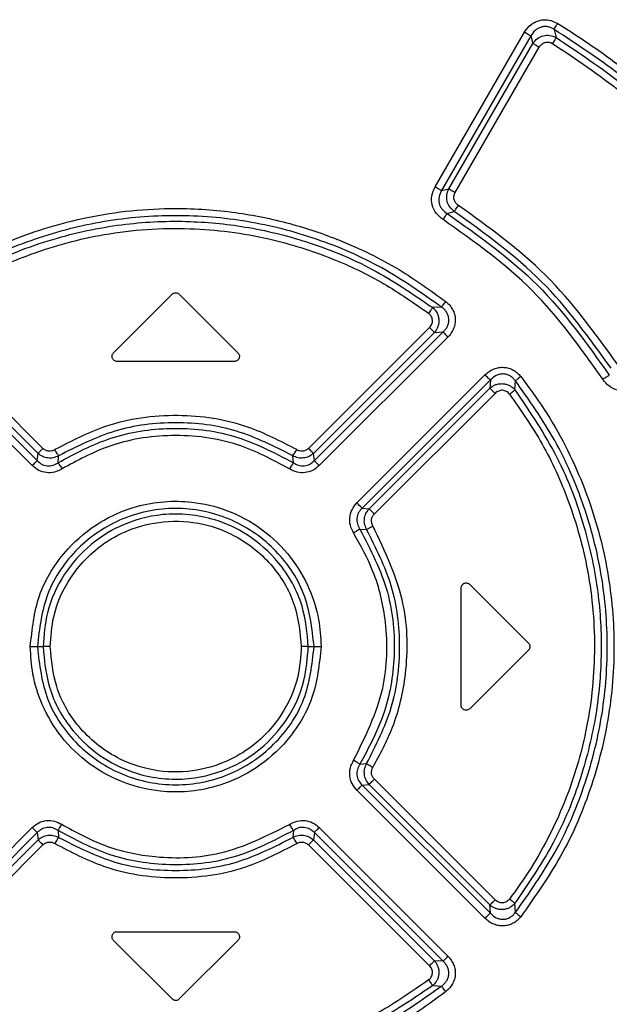
# Model space of a CAD drawing. Extents: x 0 to 16.5, y 0 to 11.7.
# Drawn here: x 3.7 to 3.8, y 9.2 to 9.4 of the extents above; entities that cross this region are included whole.
import ezdxf

# ---------------------------------------------------------------- set-up
doc = ezdxf.new("R2010")
doc.units = 0
doc.linetypes.add('SLD-SOLID', pattern=[0])
doc.layers.get('0').update_dxf_attribs({"linetype": 'CONTINUOUS'})

msp = doc.modelspace()

# ---------------------------------------------------------------- linework, layer by layer
at = {"color": 7, "linetype": 'SLD-SOLID'}
for p, q in [((3.77199, 9.3596), (3.78579, 9.38352)), ((3.79039, 9.38396), (3.79071, 9.38271)), ((3.78681, 9.38296), (3.77299, 9.35904)), ((3.77411, 9.35932), (3.78708, 9.3818)), ((3.78681, 9.38296), (3.78708, 9.3818)), ((3.77511, 9.35875), (3.7881, 9.38123)), ((3.77299, 9.35904), (3.77411, 9.35932)), ((3.77385, 9.35551), (3.77497, 9.35581)), ((3.72232, 9.33395), (3.73138, 9.34301)), ((3.73249, 9.34301), (3.74155, 9.33395)), ((3.77301, 9.34101), (3.77163, 9.34095)), ((3.71142, 9.31917), (3.69273, 9.33786)), ((3.77114, 9.33786), (3.75245, 9.31917)), ((3.70976, 9.3165), (3.68988, 9.33639)), ((3.69062, 9.33717), (3.71053, 9.31728)), ((3.71066, 9.31839), (3.69198, 9.33709)), ((3.77189, 9.33709), (3.75321, 9.31839)), ((3.75335, 9.31728), (3.77325, 9.33717)), ((3.77399, 9.33639), (3.75411, 9.3165)), ((3.77189, 9.33709), (3.77325, 9.33717)), ((3.74099, 9.33261), (3.72288, 9.33261)), ((3.75992, 9.31073), (3.77971, 9.33054)), ((3.78054, 9.32975), (3.76073, 9.30994)), ((3.78054, 9.32975), (3.78044, 9.32847)), ((3.7618, 9.30982), (3.78044, 9.32847)), ((3.78434, 9.32822), (3.78442, 9.32961)), ((3.76262, 9.30903), (3.78127, 9.32768)), ((3.71053, 9.31728), (3.71066, 9.31839)), ((3.71376, 9.31695), (3.71384, 9.31802)), ((3.75012, 9.31695), (3.75003, 9.31802)), ((3.75335, 9.31728), (3.75321, 9.31839)), ((3.76073, 9.30994), (3.7618, 9.30982)), ((3.76038, 9.30669), (3.76142, 9.30661)), ((3.77737, 9.29812), (3.78643, 9.28907)), ((3.77603, 9.27946), (3.77603, 9.29757)), ((3.71056, 9.28851), (3.71145, 9.28851)), ((3.75242, 9.28851), (3.75331, 9.28851)), ((3.78643, 9.28796), (3.77737, 9.2789)), ((3.76038, 9.27034), (3.76142, 9.27042)), ((3.78127, 9.24935), (3.76262, 9.268)), ((3.77971, 9.24649), (3.75992, 9.26629)), ((3.76073, 9.26709), (3.7618, 9.26721)), ((3.76073, 9.26709), (3.78054, 9.24728)), ((3.78044, 9.24856), (3.7618, 9.26721)), ((3.68988, 9.24063), (3.70976, 9.26053)), ((3.71053, 9.25975), (3.69062, 9.23985)), ((3.71053, 9.25975), (3.71066, 9.25863)), ((3.71376, 9.26008), (3.71384, 9.25901)), ((3.75012, 9.26008), (3.75003, 9.25901)), ((3.75335, 9.25975), (3.75321, 9.25863)), ((3.77325, 9.23985), (3.75335, 9.25975)), ((3.75411, 9.26053), (3.77399, 9.24063)), ((3.69198, 9.23994), (3.71066, 9.25863)), ((3.75321, 9.25863), (3.77189, 9.23994)), ((3.69273, 9.23916), (3.71142, 9.25785)), ((3.75245, 9.25785), (3.77114, 9.23916)), ((3.78054, 9.24728), (3.78044, 9.24856)), ((3.78442, 9.24742), (3.78434, 9.24881)), ((3.73138, 9.23402), (3.72232, 9.24307)), ((3.72288, 9.24442), (3.74099, 9.24442)), ((3.74155, 9.24307), (3.73249, 9.23402)), ((3.77325, 9.23985), (3.77189, 9.23994)), ((3.77163, 9.23608), (3.77301, 9.23602))]:
    msp.add_line(p, q, dxfattribs=at)
msp.add_arc((3.72051, 9.33723), 0.03522, 326.9387, 328.7616, dxfattribs=at)
for points, knots in [([(3.78579, 9.38352), (3.7861, 9.38395), (3.78656, 9.38459), (3.78744, 9.38512), (3.78813, 9.38538), (3.78884, 9.38548), (3.78982, 9.38543), (3.79049, 9.38511), (3.79094, 9.3849)], [0, 0, 0, 0, 0.266673, 0.390764, 0.51236, 0.631662, 0.752804, 1, 1, 1, 1]), ([(3.79039, 9.38396), (3.79041, 9.384), (3.79044, 9.38406), (3.79053, 9.38423), (3.79067, 9.38447), (3.79082, 9.38471), (3.79091, 9.38485), (3.79094, 9.3849)], [0, 0, 0, 0, 0.187019, 0.362862, 0.659979, 0.872354, 1, 1, 1, 1]), ([(3.79094, 9.3849), (3.79315, 9.38348), (3.79756, 9.38065), (3.80375, 9.37585), (3.80993, 9.37042), (3.81615, 9.36401), (3.82253, 9.35635), (3.82631, 9.35053), (3.82828, 9.34749)], [0, 0, 0, 0, 0.147399, 0.294731, 0.440216, 0.609671, 0.796567, 1, 1, 1, 1]), ([(3.78681, 9.38296), (3.78676, 9.38298), (3.78666, 9.38303), (3.78641, 9.38316), (3.78611, 9.38333), (3.78589, 9.38346), (3.78579, 9.38352)], [0, 0, 0, 0, 0.243687, 0.50006, 0.756402, 1, 1, 1, 1]), ([(3.79039, 9.38396), (3.79024, 9.38406), (3.78993, 9.38424), (3.78942, 9.38439), (3.78889, 9.38442), (3.78837, 9.38433), (3.78788, 9.38413), (3.78729, 9.38372), (3.787, 9.38326), (3.78681, 9.38296)], [0, 0, 0, 0, 0.126299, 0.250857, 0.374295, 0.497352, 0.620976, 0.745937, 1, 1, 1, 1]), ([(3.78708, 9.3818), (3.78732, 9.38208), (3.78776, 9.38262), (3.78872, 9.38304), (3.78976, 9.38312), (3.79038, 9.38285), (3.79071, 9.38271)], [0, 0, 0, 0, 0.267079, 0.50296, 0.743887, 1, 1, 1, 1]), ([(3.82743, 9.34693), (3.825, 9.35061), (3.82015, 9.35797), (3.81127, 9.3678), (3.80143, 9.37668), (3.79407, 9.38154), (3.79039, 9.38396)], [0, 0, 0, 0, 0.2498269, 0.5000177, 0.7502021, 1, 1, 1, 1]), ([(3.78708, 9.3818), (3.78713, 9.38177), (3.78722, 9.38173), (3.78747, 9.38159), (3.78778, 9.38142), (3.78799, 9.3813), (3.7881, 9.38123)], [0, 0, 0, 0, 0.243635, 0.499998, 0.756361, 1, 1, 1, 1]), ([(3.7881, 9.38123), (3.78822, 9.3814), (3.7884, 9.38166), (3.78875, 9.38187), (3.78902, 9.38197), (3.78932, 9.38202), (3.78961, 9.382), (3.7899, 9.38193), (3.79008, 9.38183), (3.79016, 9.38178)], [0, 0, 0, 0, 0.258757, 0.383748, 0.505961, 0.627246, 0.750021, 0.874207, 1, 1, 1, 1]), ([(3.79071, 9.38271), (3.79069, 9.38267), (3.79064, 9.38258), (3.79051, 9.38236), (3.79034, 9.38208), (3.79022, 9.38188), (3.79016, 9.38178)], [0, 0, 0, 0, 0.232638, 0.499757, 0.755518, 1, 1, 1, 1]), ([(3.79016, 9.38178), (3.79376, 9.37937), (3.80102, 9.37448), (3.81053, 9.36572), (3.81875, 9.35646), (3.82315, 9.34985), (3.82524, 9.3467)], [0, 0, 0, 0, 0.2593274, 0.5242218, 0.7733927, 1, 1, 1, 1]), ([(3.79071, 9.38271), (3.7942, 9.38037), (3.8012, 9.37567), (3.81057, 9.36716), (3.81907, 9.35777), (3.82375, 9.35077), (3.82609, 9.34727)], [0, 0, 0, 0, 0.249815, 0.500043, 0.750251, 1, 1, 1, 1]), ([(3.77323, 9.35456), (3.77285, 9.35486), (3.77209, 9.35546), (3.77148, 9.3568), (3.7714, 9.35827), (3.77179, 9.35915), (3.77199, 9.3596)], [0, 0, 0, 0, 0.255593, 0.500208, 0.746137, 1, 1, 1, 1]), ([(3.77299, 9.35904), (3.77294, 9.35906), (3.77285, 9.35911), (3.77261, 9.35925), (3.77231, 9.35941), (3.77209, 9.35954), (3.77199, 9.3596)], [0, 0, 0, 0, 0.243767, 0.500007, 0.756243, 1, 1, 1, 1]), ([(3.77299, 9.35904), (3.77283, 9.35873), (3.7726, 9.35827), (3.77255, 9.35758), (3.77261, 9.35707), (3.77279, 9.3566), (3.77315, 9.35601), (3.77357, 9.35571), (3.77385, 9.35551)], [0, 0, 0, 0, 0.252176, 0.376748, 0.500526, 0.624217, 0.748555, 1, 1, 1, 1]), ([(3.77497, 9.35581), (3.77471, 9.35603), (3.77421, 9.35646), (3.77383, 9.35738), (3.77375, 9.35838), (3.77399, 9.35899), (3.77411, 9.35932)], [0, 0, 0, 0, 0.259467, 0.499515, 0.73867, 1, 1, 1, 1]), ([(3.77411, 9.35932), (3.77416, 9.35929), (3.77425, 9.35924), (3.7745, 9.35911), (3.77479, 9.35894), (3.77501, 9.35881), (3.77511, 9.35875)], [0, 0, 0, 0, 0.243432, 0.499578, 0.755951, 1, 1, 1, 1]), ([(3.7756, 9.35675), (3.77545, 9.35687), (3.77515, 9.35711), (3.77491, 9.35764), (3.77488, 9.35822), (3.77503, 9.35858), (3.77511, 9.35875)], [0, 0, 0, 0, 0.253062, 0.498952, 0.745041, 1, 1, 1, 1]), ([(3.69021, 9.34187), (3.69178, 9.34304), (3.69505, 9.34547), (3.70057, 9.34867), (3.70823, 9.35223), (3.71872, 9.35539), (3.73045, 9.35659), (3.74096, 9.35586), (3.74945, 9.35414), (3.75797, 9.35127), (3.76615, 9.34731), (3.77129, 9.34359), (3.77366, 9.34187)], [0, 0, 0, 0, 0.065328, 0.136175, 0.212278, 0.347214, 0.499928, 0.602973, 0.698154, 0.788291, 0.902585, 1, 1, 1, 1]), ([(3.77497, 9.35581), (3.775, 9.35585), (3.77506, 9.35593), (3.77522, 9.35616), (3.7754, 9.35644), (3.77553, 9.35665), (3.7756, 9.35675)], [0, 0, 0, 0, 0.244246, 0.500515, 0.756508, 1, 1, 1, 1]), ([(3.79918, 9.33157), (3.7958, 9.33627), (3.78905, 9.34566), (3.77966, 9.35242), (3.77497, 9.35581)], [0, 0, 0, 0, 0.499964, 1, 1, 1, 1]), ([(3.80018, 9.33218), (3.79671, 9.337), (3.78984, 9.34651), (3.78031, 9.35336), (3.7756, 9.35675)], [0, 0, 0, 0, 0.505969, 1, 1, 1, 1]), ([(3.77301, 9.34101), (3.77, 9.34314), (3.76397, 9.3474), (3.75375, 9.35179), (3.74301, 9.35455), (3.73194, 9.35546), (3.72086, 9.35455), (3.71012, 9.35179), (3.6999, 9.3474), (3.69387, 9.34314), (3.69086, 9.34101)], [0, 0, 0, 0, 0.124954, 0.249945, 0.374959, 0.500001, 0.625042, 0.750055, 0.875045, 1, 1, 1, 1]), ([(3.69225, 9.34095), (3.69569, 9.34327), (3.70235, 9.34777), (3.7133, 9.35191), (3.7239, 9.35408), (3.73389, 9.35449), (3.74349, 9.3535), (3.75299, 9.35108), (3.76267, 9.34707), (3.76858, 9.34303), (3.77163, 9.34095)], [0, 0, 0, 0, 0.146022, 0.282553, 0.40915, 0.525979, 0.633298, 0.748079, 0.870462, 1, 1, 1, 1]), ([(3.77385, 9.35551), (3.77382, 9.35547), (3.77376, 9.35538), (3.77361, 9.35515), (3.77343, 9.35487), (3.7733, 9.35466), (3.77323, 9.35456)], [0, 0, 0, 0, 0.244817, 0.501283, 0.757059, 1, 1, 1, 1]), ([(3.7979, 9.32988), (3.7945, 9.33469), (3.78767, 9.34432), (3.77805, 9.35114), (3.77323, 9.35456)], [0, 0, 0, 0, 0.4994, 1, 1, 1, 1]), ([(3.77385, 9.35551), (3.77874, 9.35205), (3.78851, 9.34513), (3.79545, 9.33536), (3.79891, 9.33048)], [0, 0, 0, 0, 0.499985, 1, 1, 1, 1]), ([(3.69288, 9.34007), (3.69538, 9.3418), (3.7006, 9.34543), (3.71002, 9.34966), (3.72132, 9.35272), (3.73381, 9.35357), (3.74572, 9.35204), (3.75575, 9.34888), (3.76404, 9.34493), (3.76873, 9.34165), (3.77099, 9.34007)], [0, 0, 0, 0, 0.108656, 0.227536, 0.36777, 0.525919, 0.672675, 0.795227, 0.901224, 1, 1, 1, 1]), ([(3.77163, 9.34095), (3.7716, 9.34091), (3.77154, 9.34082), (3.77139, 9.34061), (3.7712, 9.34035), (3.77106, 9.34016), (3.77099, 9.34007)], [0, 0, 0, 0, 0.244284, 0.499996, 0.75571, 1, 1, 1, 1]), ([(3.77163, 9.34095), (3.77188, 9.34068), (3.77225, 9.34028), (3.77251, 9.3396), (3.7726, 9.33907), (3.77258, 9.33854), (3.77246, 9.33802), (3.77224, 9.33752), (3.77201, 9.33724), (3.77189, 9.33709)], [0, 0, 0, 0, 0.252854, 0.377353, 0.499463, 0.621641, 0.745888, 0.866152, 1, 1, 1, 1]), ([(3.77301, 9.34101), (3.77304, 9.34105), (3.77309, 9.34113), (3.77325, 9.34134), (3.77344, 9.3416), (3.77359, 9.34178), (3.77366, 9.34187)], [0, 0, 0, 0, 0.243628, 0.499074, 0.755014, 1, 1, 1, 1]), ([(3.77325, 9.33717), (3.77338, 9.33731), (3.77365, 9.33758), (3.77394, 9.33806), (3.77411, 9.3386), (3.77415, 9.33915), (3.77404, 9.3397), (3.7738, 9.34021), (3.77346, 9.34066), (3.77316, 9.34089), (3.77301, 9.34101)], [0, 0, 0, 0, 0.128208, 0.253934, 0.377606, 0.499973, 0.622386, 0.746172, 0.871971, 1, 1, 1, 1]), ([(3.77366, 9.34187), (3.77387, 9.34169), (3.77428, 9.34133), (3.77473, 9.34065), (3.77502, 9.33994), (3.77515, 9.33919), (3.7751, 9.33844), (3.77489, 9.3377), (3.77453, 9.33699), (3.77417, 9.3366), (3.77399, 9.33639)], [0, 0, 0, 0, 0.133532, 0.262998, 0.384808, 0.504044, 0.622577, 0.744786, 0.870275, 1, 1, 1, 1]), ([(3.77114, 9.33786), (3.77121, 9.33794), (3.77136, 9.33811), (3.7715, 9.33839), (3.77159, 9.33869), (3.7716, 9.339), (3.77155, 9.3393), (3.77142, 9.33959), (3.77124, 9.33986), (3.77107, 9.34), (3.77099, 9.34007)], [0, 0, 0, 0, 0.129833, 0.257379, 0.378306, 0.499761, 0.618515, 0.742543, 0.868689, 1, 1, 1, 1]), ([(3.77114, 9.33786), (3.77122, 9.33778), (3.77139, 9.33762), (3.77161, 9.33739), (3.77179, 9.3372), (3.77186, 9.33712), (3.77189, 9.33709)], [0, 0, 0, 0, 0.2442225, 0.4998632, 0.7555767, 1, 1, 1, 1]), ([(3.77399, 9.33639), (3.77391, 9.33648), (3.77375, 9.33664), (3.77353, 9.33687), (3.77334, 9.33706), (3.77328, 9.33714), (3.77325, 9.33717)], [0, 0, 0, 0, 0.243961, 0.499481, 0.755278, 1, 1, 1, 1]), ([(3.72288, 9.33261), (3.7228, 9.33261), (3.72265, 9.33263), (3.72244, 9.33273), (3.72226, 9.33289), (3.72214, 9.33309), (3.72208, 9.33331), (3.7221, 9.33355), (3.72217, 9.33377), (3.72227, 9.33389), (3.72232, 9.33395)], [0, 0, 0, 0, 0.125219, 0.251254, 0.375331, 0.499861, 0.621499, 0.748539, 0.873289, 1, 1, 1, 1]), ([(3.74155, 9.33395), (3.7416, 9.33389), (3.7417, 9.33377), (3.74177, 9.33355), (3.74179, 9.33332), (3.74173, 9.33309), (3.74161, 9.33289), (3.74144, 9.33274), (3.74122, 9.33263), (3.74107, 9.33261), (3.74099, 9.33261)], [0, 0, 0, 0, 0.125215, 0.251245, 0.375317, 0.499845, 0.621485, 0.74853, 0.873285, 1, 1, 1, 1]), ([(3.77971, 9.33054), (3.77992, 9.33073), (3.78034, 9.33111), (3.78109, 9.33148), (3.78185, 9.33169), (3.78262, 9.33173), (3.78337, 9.3316), (3.78407, 9.33131), (3.78472, 9.33088), (3.78507, 9.33048), (3.78524, 9.33028)], [0, 0, 0, 0, 0.136052, 0.267907, 0.392299, 0.512852, 0.631109, 0.752351, 0.874458, 1, 1, 1, 1]), ([(3.78054, 9.32975), (3.7805, 9.32978), (3.78042, 9.32985), (3.78022, 9.33004), (3.77997, 9.33028), (3.7798, 9.33045), (3.77971, 9.33054)], [0, 0, 0, 0, 0.243793, 0.500036, 0.75626, 1, 1, 1, 1]), ([(3.78442, 9.32961), (3.7843, 9.32976), (3.78406, 9.33005), (3.7836, 9.33039), (3.78308, 9.33061), (3.78253, 9.3307), (3.78197, 9.33064), (3.78125, 9.33039), (3.78083, 9.33001), (3.78054, 9.32975)], [0, 0, 0, 0, 0.126799, 0.251518, 0.374689, 0.497275, 0.620452, 0.745283, 1, 1, 1, 1]), ([(3.78524, 9.33028), (3.78515, 9.33021), (3.78497, 9.33007), (3.78473, 9.32987), (3.78453, 9.32971), (3.78445, 9.32964), (3.78442, 9.32961)], [0, 0, 0, 0, 0.244449, 0.500003, 0.755555, 1, 1, 1, 1]), ([(3.78524, 9.33028), (3.78648, 9.3286), (3.789, 9.3252), (3.7922, 9.31961), (3.79553, 9.31229), (3.79843, 9.30286), (3.79992, 9.29129), (3.79938, 9.27935), (3.7967, 9.26767), (3.79213, 9.25654), (3.78754, 9.25001), (3.78524, 9.24674)], [0, 0, 0, 0, 0.069688, 0.14115, 0.214356, 0.337844, 0.468973, 0.601494, 0.73431, 0.867154, 1, 1, 1, 1]), ([(3.7979, 9.32988), (3.79794, 9.32991), (3.79805, 9.32997), (3.79827, 9.3301), (3.79854, 9.33026), (3.79878, 9.33041), (3.79887, 9.33046), (3.79891, 9.33048)], [0, 0, 0, 0, 0.092804, 0.250935, 0.500719, 0.777646, 1, 1, 1, 1]), ([(3.8029, 9.32856), (3.80246, 9.32837), (3.8016, 9.32798), (3.80015, 9.32809), (3.79882, 9.32871), (3.79822, 9.32948), (3.7979, 9.32988)], [0, 0, 0, 0, 0.2499333, 0.4899698, 0.7360041, 1, 1, 1, 1]), ([(3.78044, 9.32847), (3.7806, 9.32859), (3.78089, 9.32882), (3.7814, 9.32905), (3.78193, 9.32917), (3.78247, 9.32919), (3.783, 9.3291), (3.7835, 9.32891), (3.78396, 9.32862), (3.78421, 9.32835), (3.78434, 9.32822)], [0, 0, 0, 0, 0.136305, 0.255728, 0.38133, 0.503162, 0.625467, 0.748697, 0.86892, 1, 1, 1, 1]), ([(3.78044, 9.32847), (3.78048, 9.32844), (3.78056, 9.32837), (3.78077, 9.32817), (3.78101, 9.32794), (3.78119, 9.32776), (3.78127, 9.32768)], [0, 0, 0, 0, 0.243761, 0.499996, 0.756233, 1, 1, 1, 1]), ([(3.7835, 9.32756), (3.78359, 9.32763), (3.78378, 9.32777), (3.78402, 9.32796), (3.78423, 9.32812), (3.7843, 9.32819), (3.78434, 9.32822)], [0, 0, 0, 0, 0.24248, 0.497323, 0.753594, 1, 1, 1, 1]), ([(3.78434, 9.32822), (3.78665, 9.32478), (3.7911, 9.31819), (3.79517, 9.30747), (3.79733, 9.2973), (3.79787, 9.28771), (3.7971, 9.27826), (3.79482, 9.26852), (3.7908, 9.25833), (3.78655, 9.25207), (3.78434, 9.24881)], [0, 0, 0, 0, 0.145475, 0.279257, 0.400984, 0.510516, 0.616722, 0.733847, 0.861705, 1, 1, 1, 1]), ([(3.78442, 9.24742), (3.78655, 9.25043), (3.79082, 9.25646), (3.79523, 9.26669), (3.79799, 9.27744), (3.7989, 9.28852), (3.79799, 9.2996), (3.79522, 9.31035), (3.79082, 9.32057), (3.78655, 9.3266), (3.78442, 9.32961)], [0, 0, 0, 0, 0.12501, 0.250029, 0.375045, 0.500062, 0.625078, 0.750079, 0.875052, 1, 1, 1, 1]), ([(3.7835, 9.32756), (3.78343, 9.32764), (3.78329, 9.3278), (3.78303, 9.32798), (3.78274, 9.3281), (3.78243, 9.32816), (3.78212, 9.32814), (3.78182, 9.32805), (3.78152, 9.3279), (3.78136, 9.32775), (3.78127, 9.32768)], [0, 0, 0, 0, 0.127439, 0.252144, 0.373635, 0.49373, 0.614739, 0.73881, 0.867525, 1, 1, 1, 1]), ([(3.7835, 9.32756), (3.78526, 9.32503), (3.78883, 9.31989), (3.79298, 9.3107), (3.796, 9.29989), (3.79702, 9.28773), (3.79571, 9.27581), (3.79294, 9.26644), (3.78984, 9.2595), (3.78694, 9.25427), (3.78464, 9.25106), (3.7835, 9.24947)], [0, 0, 0, 0, 0.110105, 0.223909, 0.359087, 0.51043, 0.658059, 0.786144, 0.858582, 0.929982, 1, 1, 1, 1]), ([(3.75062, 9.31897), (3.74815, 9.32025), (3.74243, 9.32325), (3.73215, 9.32476), (3.72174, 9.32337), (3.71582, 9.3203), (3.71325, 9.31897)], [0, 0, 0, 0, 0.2121529, 0.4922519, 0.7794652, 1, 1, 1, 1]), ([(3.71376, 9.31695), (3.71641, 9.31837), (3.72185, 9.32128), (3.73128, 9.32266), (3.74117, 9.32162), (3.7471, 9.31853), (3.75012, 9.31695)], [0, 0, 0, 0, 0.234679, 0.479972, 0.735221, 1, 1, 1, 1]), ([(3.75003, 9.31802), (3.74719, 9.31946), (3.74151, 9.32235), (3.73194, 9.32352), (3.72236, 9.32235), (3.71668, 9.31946), (3.71384, 9.31802)], [0, 0, 0, 0, 0.249963, 0.499994, 0.750029, 1, 1, 1, 1]), ([(3.7495, 9.31601), (3.74688, 9.31741), (3.74121, 9.32043), (3.73138, 9.32162), (3.72195, 9.32013), (3.7167, 9.31728), (3.71437, 9.31601)], [0, 0, 0, 0, 0.23947, 0.517709, 0.786246, 1, 1, 1, 1]), ([(3.71066, 9.31839), (3.71069, 9.31843), (3.71076, 9.3185), (3.71095, 9.31869), (3.71117, 9.31892), (3.71134, 9.31909), (3.71142, 9.31917)], [0, 0, 0, 0, 0.2442064, 0.5000002, 0.7557939, 1, 1, 1, 1]), ([(3.71325, 9.31897), (3.7131, 9.31889), (3.7128, 9.31874), (3.71229, 9.31872), (3.71181, 9.31885), (3.71155, 9.31907), (3.71142, 9.31917)], [0, 0, 0, 0, 0.253233, 0.501654, 0.74904, 1, 1, 1, 1]), ([(3.75245, 9.31917), (3.75232, 9.31907), (3.75206, 9.31885), (3.75158, 9.31872), (3.75107, 9.31874), (3.75077, 9.31889), (3.75062, 9.31897)], [0, 0, 0, 0, 0.251244, 0.498516, 0.747011, 1, 1, 1, 1]), ([(3.75321, 9.31839), (3.75318, 9.31843), (3.75311, 9.3185), (3.75292, 9.31869), (3.7527, 9.31892), (3.75253, 9.31909), (3.75245, 9.31917)], [0, 0, 0, 0, 0.244846, 0.500873, 0.756432, 1, 1, 1, 1]), ([(3.71384, 9.31802), (3.71357, 9.3179), (3.71305, 9.31766), (3.71218, 9.31765), (3.71134, 9.31787), (3.71089, 9.31821), (3.71066, 9.31839)], [0, 0, 0, 0, 0.258845, 0.500859, 0.744251, 1, 1, 1, 1]), ([(3.71384, 9.31802), (3.71382, 9.31806), (3.71376, 9.31814), (3.71361, 9.31838), (3.71344, 9.31866), (3.71331, 9.31886), (3.71325, 9.31897)], [0, 0, 0, 0, 0.243986, 0.499992, 0.756003, 1, 1, 1, 1]), ([(3.75321, 9.31839), (3.75298, 9.31821), (3.75253, 9.31787), (3.75169, 9.31765), (3.75082, 9.31766), (3.7503, 9.3179), (3.75003, 9.31802)], [0, 0, 0, 0, 0.256086, 0.499047, 0.741424, 1, 1, 1, 1]), ([(3.71053, 9.31728), (3.71049, 9.31724), (3.71042, 9.31717), (3.71024, 9.31698), (3.71001, 9.31675), (3.70984, 9.31658), (3.70976, 9.3165)], [0, 0, 0, 0, 0.2435562, 0.4991017, 0.7551279, 1, 1, 1, 1]), ([(3.71437, 9.31601), (3.71398, 9.31581), (3.71323, 9.31542), (3.71196, 9.31536), (3.71073, 9.31569), (3.71009, 9.31622), (3.70976, 9.3165)], [0, 0, 0, 0, 0.257773, 0.502376, 0.745332, 1, 1, 1, 1]), ([(3.71053, 9.31728), (3.71075, 9.31708), (3.71119, 9.31668), (3.71207, 9.31644), (3.71298, 9.31651), (3.71349, 9.3168), (3.71376, 9.31695)], [0, 0, 0, 0, 0.251256, 0.498956, 0.747289, 1, 1, 1, 1]), ([(3.71376, 9.31695), (3.71378, 9.31691), (3.71384, 9.31682), (3.71399, 9.31659), (3.71417, 9.31632), (3.7143, 9.31611), (3.71437, 9.31601)], [0, 0, 0, 0, 0.243993, 0.5, 0.756007, 1, 1, 1, 1]), ([(3.75012, 9.31695), (3.75009, 9.31691), (3.75003, 9.31682), (3.74988, 9.31659), (3.7497, 9.31632), (3.74957, 9.31611), (3.7495, 9.31601)], [0, 0, 0, 0, 0.243995, 0.500003, 0.75601, 1, 1, 1, 1]), ([(3.75411, 9.3165), (3.75378, 9.31622), (3.75314, 9.31569), (3.75191, 9.31536), (3.75064, 9.31542), (3.74989, 9.31581), (3.7495, 9.31601)], [0, 0, 0, 0, 0.254155, 0.49745, 0.741968, 1, 1, 1, 1]), ([(3.75012, 9.31695), (3.75038, 9.3168), (3.75089, 9.31651), (3.7518, 9.31644), (3.75268, 9.31668), (3.75312, 9.31708), (3.75335, 9.31728)], [0, 0, 0, 0, 0.252736, 0.501059, 0.748767, 1, 1, 1, 1]), ([(3.75335, 9.31728), (3.75338, 9.31724), (3.75345, 9.31717), (3.75363, 9.31698), (3.75386, 9.31675), (3.75403, 9.31658), (3.75411, 9.3165)], [0, 0, 0, 0, 0.244223, 0.500012, 0.755797, 1, 1, 1, 1]), ([(3.70947, 9.28851), (3.70975, 9.29118), (3.71033, 9.2967), (3.71455, 9.30337), (3.72001, 9.30792), (3.72655, 9.31077), (3.73346, 9.31132), (3.7401, 9.30973), (3.74542, 9.30686), (3.74979, 9.30258), (3.75264, 9.29773), (3.75415, 9.29296), (3.75432, 9.28993), (3.7544, 9.28851)], [0, 0, 0, 0, 0.113406, 0.234117, 0.324937, 0.413624, 0.534547, 0.612968, 0.702103, 0.789145, 0.870577, 0.939794, 1, 1, 1, 1]), ([(3.75942, 9.30609), (3.75922, 9.30647), (3.75883, 9.30723), (3.75877, 9.3085), (3.7591, 9.30974), (3.75964, 9.3104), (3.75992, 9.31073)], [0, 0, 0, 0, 0.2554927, 0.4999826, 0.7440524, 1, 1, 1, 1]), ([(3.76073, 9.30994), (3.76053, 9.30971), (3.76013, 9.30927), (3.75988, 9.30839), (3.75994, 9.30747), (3.76023, 9.30695), (3.76038, 9.30669)], [0, 0, 0, 0, 0.25173, 0.499864, 0.748072, 1, 1, 1, 1]), ([(3.76073, 9.30994), (3.76069, 9.30997), (3.76062, 9.31004), (3.76042, 9.31024), (3.76018, 9.31047), (3.76001, 9.31065), (3.75992, 9.31073)], [0, 0, 0, 0, 0.243818, 0.499899, 0.756034, 1, 1, 1, 1]), ([(3.75331, 9.28851), (3.75299, 9.29131), (3.75235, 9.29691), (3.7474, 9.30402), (3.74033, 9.30877), (3.73193, 9.31044), (3.72353, 9.30877), (3.71646, 9.30402), (3.71152, 9.2969), (3.71088, 9.29131), (3.71056, 9.28851)], [0, 0, 0, 0, 0.125002, 0.250068, 0.375159, 0.500165, 0.6251, 0.750039, 0.875022, 1, 1, 1, 1]), ([(3.75242, 9.28851), (3.75223, 9.29063), (3.7518, 9.29533), (3.74832, 9.30147), (3.74338, 9.30587), (3.73726, 9.30871), (3.73024, 9.30943), (3.72362, 9.30758), (3.71843, 9.30428), (3.71445, 9.29979), (3.71188, 9.29422), (3.71158, 9.29027), (3.71145, 9.28851)], [0, 0, 0, 0, 0.098761, 0.219, 0.319134, 0.40465, 0.531087, 0.640307, 0.719868, 0.815861, 0.917904, 1, 1, 1, 1]), ([(3.76142, 9.30661), (3.7613, 9.30688), (3.76107, 9.30741), (3.76105, 9.30828), (3.76127, 9.30912), (3.76162, 9.30958), (3.7618, 9.30982)], [0, 0, 0, 0, 0.2572354, 0.5001534, 0.742797, 1, 1, 1, 1]), ([(3.7618, 9.30982), (3.76184, 9.30978), (3.76192, 9.30971), (3.76212, 9.30952), (3.76236, 9.30928), (3.76253, 9.30911), (3.76262, 9.30903)], [0, 0, 0, 0, 0.2435274, 0.4995131, 0.7557604, 1, 1, 1, 1]), ([(3.76241, 9.30717), (3.76233, 9.30733), (3.76218, 9.30763), (3.76216, 9.30815), (3.76229, 9.30864), (3.76251, 9.3089), (3.76262, 9.30903)], [0, 0, 0, 0, 0.25832, 0.505736, 0.751237, 1, 1, 1, 1]), ([(3.71254, 9.28851), (3.71265, 9.29006), (3.71291, 9.29379), (3.71546, 9.29947), (3.71971, 9.30396), (3.72479, 9.30679), (3.73017, 9.30813), (3.7359, 9.30779), (3.74189, 9.30557), (3.74713, 9.30129), (3.75071, 9.29505), (3.75113, 9.2906), (3.75133, 9.28851)], [0, 0, 0, 0, 0.076164, 0.184088, 0.300058, 0.376104, 0.468856, 0.570489, 0.654984, 0.780989, 0.89718, 1, 1, 1, 1]), ([(3.76142, 9.30661), (3.76148, 9.30664), (3.76157, 9.30669), (3.76183, 9.30685), (3.76211, 9.30702), (3.76233, 9.30713), (3.76241, 9.30717)], [0, 0, 0, 0, 0.280491, 0.500632, 0.819218, 1, 1, 1, 1]), ([(3.7624, 9.26983), (3.76349, 9.27187), (3.76594, 9.27641), (3.76788, 9.28496), (3.76775, 9.29595), (3.76431, 9.30318), (3.76241, 9.30717)], [0, 0, 0, 0, 0.176438, 0.39364, 0.665187, 1, 1, 1, 1]), ([(3.76038, 9.30669), (3.76034, 9.30666), (3.76025, 9.30661), (3.76001, 9.30646), (3.75972, 9.30628), (3.75952, 9.30615), (3.75942, 9.30609)], [0, 0, 0, 0, 0.244131, 0.500357, 0.756392, 1, 1, 1, 1]), ([(3.75942, 9.27094), (3.76123, 9.27458), (3.76456, 9.28128), (3.76478, 9.29163), (3.76291, 9.29982), (3.7605, 9.30414), (3.75942, 9.30609)], [0, 0, 0, 0, 0.32555, 0.60061, 0.819874, 1, 1, 1, 1]), ([(3.76038, 9.30669), (3.76203, 9.30351), (3.76521, 9.29735), (3.76607, 9.28726), (3.76454, 9.27804), (3.76173, 9.27283), (3.76038, 9.27034)], [0, 0, 0, 0, 0.278453, 0.53828, 0.779063, 1, 1, 1, 1]), ([(3.76142, 9.27042), (3.76287, 9.27326), (3.76575, 9.27893), (3.76691, 9.28851), (3.76576, 9.29808), (3.76287, 9.30376), (3.76142, 9.30661)], [0, 0, 0, 0, 0.24985, 0.499765, 0.7498, 1, 1, 1, 1]), ([(3.77603, 9.29757), (3.77604, 9.29765), (3.77605, 9.2978), (3.77616, 9.29801), (3.77631, 9.29819), (3.77651, 9.29831), (3.77674, 9.29836), (3.77697, 9.29835), (3.7772, 9.29828), (3.77731, 9.29818), (3.77737, 9.29812)], [0, 0, 0, 0, 0.125805, 0.251006, 0.375765, 0.499691, 0.622686, 0.748546, 0.873905, 1, 1, 1, 1]), ([(3.78643, 9.28907), (3.78649, 9.28899), (3.78662, 9.28883), (3.78667, 9.28851), (3.78663, 9.2882), (3.78649, 9.28804), (3.78643, 9.28796)], [0, 0, 0, 0, 0.2481221, 0.499839, 0.7503295, 1, 1, 1, 1]), ([(3.7544, 9.28851), (3.75412, 9.28583), (3.75354, 9.28031), (3.74931, 9.27364), (3.74387, 9.26912), (3.73737, 9.26627), (3.7305, 9.26571), (3.72388, 9.26725), (3.71855, 9.27009), (3.71414, 9.27436), (3.71126, 9.27923), (3.70972, 9.28403), (3.70955, 9.28709), (3.70947, 9.28851)], [0, 0, 0, 0, 0.11394, 0.234314, 0.324748, 0.412976, 0.533259, 0.611221, 0.700168, 0.787415, 0.869651, 0.939463, 1, 1, 1, 1]), ([(3.70947, 9.28851), (3.70959, 9.28851), (3.70982, 9.28851), (3.71015, 9.28851), (3.71041, 9.28851), (3.71051, 9.28851), (3.71056, 9.28851)], [0, 0, 0, 0, 0.244869, 0.500807, 0.756315, 1, 1, 1, 1]), ([(3.71056, 9.28851), (3.71088, 9.28572), (3.71152, 9.28012), (3.71647, 9.273), (3.72354, 9.26825), (3.73195, 9.26659), (3.74034, 9.26826), (3.74741, 9.27301), (3.75235, 9.28012), (3.75299, 9.28572), (3.75331, 9.28851)], [0, 0, 0, 0, 0.1250027, 0.2500719, 0.3751619, 0.5001674, 0.6251007, 0.7500396, 0.8750216, 1, 1, 1, 1]), ([(3.71254, 9.28851), (3.71242, 9.28851), (3.71218, 9.28851), (3.71186, 9.28851), (3.7116, 9.28851), (3.7115, 9.28851), (3.71145, 9.28851)], [0, 0, 0, 0, 0.243738, 0.4993019, 0.7552392, 1, 1, 1, 1]), ([(3.71145, 9.28851), (3.71164, 9.2864), (3.71207, 9.2817), (3.71554, 9.27556), (3.72048, 9.27116), (3.72659, 9.26832), (3.73364, 9.26759), (3.74028, 9.26946), (3.74546, 9.27276), (3.74942, 9.27723), (3.75199, 9.28279), (3.75229, 9.28675), (3.75242, 9.28851)], [0, 0, 0, 0, 0.098678, 0.219045, 0.3189, 0.404252, 0.530715, 0.641407, 0.720494, 0.815208, 0.917557, 1, 1, 1, 1]), ([(3.75133, 9.28851), (3.75122, 9.28696), (3.75096, 9.28322), (3.74839, 9.27754), (3.74413, 9.27305), (3.73905, 9.27023), (3.73367, 9.2689), (3.72795, 9.26924), (3.72197, 9.27146), (3.71675, 9.27573), (3.71316, 9.28197), (3.71274, 9.28642), (3.71254, 9.28851)], [0, 0, 0, 0, 0.076513, 0.184739, 0.300489, 0.376488, 0.469231, 0.570816, 0.655185, 0.780944, 0.896908, 1, 1, 1, 1]), ([(3.75242, 9.28851), (3.75237, 9.28851), (3.75227, 9.28851), (3.75201, 9.28851), (3.75169, 9.28851), (3.75145, 9.28851), (3.75133, 9.28851)], [0, 0, 0, 0, 0.244761, 0.500698, 0.756262, 1, 1, 1, 1]), ([(3.75331, 9.28851), (3.75336, 9.28851), (3.75346, 9.28851), (3.75372, 9.28851), (3.75405, 9.28851), (3.75428, 9.28851), (3.7544, 9.28851)], [0, 0, 0, 0, 0.243686, 0.499194, 0.755133, 1, 1, 1, 1]), ([(3.77737, 9.2789), (3.77731, 9.27885), (3.7772, 9.27875), (3.77697, 9.27868), (3.77674, 9.27866), (3.77651, 9.27872), (3.77631, 9.27884), (3.77616, 9.27901), (3.77605, 9.27922), (3.77604, 9.27938), (3.77603, 9.27946)], [0, 0, 0, 0, 0.125873, 0.251354, 0.376809, 0.500132, 0.62241, 0.748781, 0.872702, 1, 1, 1, 1]), ([(3.75992, 9.26629), (3.75965, 9.26663), (3.7591, 9.26728), (3.75877, 9.26852), (3.75883, 9.2698), (3.75922, 9.27055), (3.75942, 9.27094)], [0, 0, 0, 0, 0.2555397, 0.4999446, 0.7443281, 1, 1, 1, 1]), ([(3.76038, 9.27034), (3.76034, 9.27036), (3.76025, 9.27042), (3.76001, 9.27056), (3.75972, 9.27074), (3.75952, 9.27088), (3.75942, 9.27094)], [0, 0, 0, 0, 0.2439, 0.500049, 0.756172, 1, 1, 1, 1]), ([(3.7618, 9.26721), (3.76162, 9.26745), (3.76127, 9.2679), (3.76105, 9.26875), (3.76107, 9.26962), (3.7613, 9.27015), (3.76142, 9.27042)], [0, 0, 0, 0, 0.2574716, 0.4997603, 0.7426634, 1, 1, 1, 1]), ([(3.76142, 9.27042), (3.76147, 9.27039), (3.76156, 9.27034), (3.7618, 9.2702), (3.76209, 9.27003), (3.7623, 9.2699), (3.7624, 9.26983)], [0, 0, 0, 0, 0.243574, 0.499629, 0.755883, 1, 1, 1, 1]), ([(3.76038, 9.27034), (3.76023, 9.27007), (3.75994, 9.26955), (3.75988, 9.26864), (3.76013, 9.26776), (3.76053, 9.26731), (3.76073, 9.26709)], [0, 0, 0, 0, 0.251953, 0.500154, 0.748296, 1, 1, 1, 1]), ([(3.76262, 9.268), (3.76251, 9.26813), (3.76229, 9.26838), (3.76216, 9.26888), (3.76217, 9.26938), (3.76232, 9.26968), (3.7624, 9.26983)], [0, 0, 0, 0, 0.252591, 0.499769, 0.748582, 1, 1, 1, 1]), ([(3.7618, 9.26721), (3.76184, 9.26724), (3.76192, 9.26731), (3.76212, 9.26751), (3.76236, 9.26774), (3.76253, 9.26792), (3.76262, 9.268)], [0, 0, 0, 0, 0.243998, 0.500157, 0.756231, 1, 1, 1, 1]), ([(3.76073, 9.26709), (3.76069, 9.26705), (3.76062, 9.26698), (3.76042, 9.26679), (3.76018, 9.26655), (3.76001, 9.26638), (3.75992, 9.26629)], [0, 0, 0, 0, 0.244288, 0.500535, 0.756495, 1, 1, 1, 1]), ([(3.70976, 9.26053), (3.71009, 9.2608), (3.71073, 9.26134), (3.71196, 9.26166), (3.71322, 9.2616), (3.71395, 9.26122), (3.71432, 9.26103)], [0, 0, 0, 0, 0.257238, 0.502497, 0.750075, 1, 1, 1, 1]), ([(3.7495, 9.26101), (3.74989, 9.26121), (3.75064, 9.2616), (3.75191, 9.26166), (3.75314, 9.26134), (3.75378, 9.2608), (3.75411, 9.26053)], [0, 0, 0, 0, 0.257974, 0.502508, 0.745402, 1, 1, 1, 1]), ([(3.71053, 9.25975), (3.71049, 9.25978), (3.71042, 9.25986), (3.71024, 9.26005), (3.71001, 9.26028), (3.70984, 9.26045), (3.70976, 9.26053)], [0, 0, 0, 0, 0.244221, 0.500008, 0.755791, 1, 1, 1, 1]), ([(3.71376, 9.26008), (3.71349, 9.26023), (3.71298, 9.26052), (3.71207, 9.26059), (3.71119, 9.26034), (3.71075, 9.25995), (3.71053, 9.25975)], [0, 0, 0, 0, 0.252735, 0.501059, 0.748767, 1, 1, 1, 1]), ([(3.71376, 9.26008), (3.71378, 9.26011), (3.71384, 9.2602), (3.71399, 9.26043), (3.71418, 9.26072), (3.71428, 9.26094), (3.71432, 9.26103)], [0, 0, 0, 0, 0.226867, 0.500055, 0.77774, 1, 1, 1, 1]), ([(3.75012, 9.26008), (3.74706, 9.25848), (3.74108, 9.25537), (3.73114, 9.25437), (3.72176, 9.25579), (3.71638, 9.25867), (3.71376, 9.26008)], [0, 0, 0, 0, 0.267833, 0.524092, 0.768378, 1, 1, 1, 1]), ([(3.71432, 9.26103), (3.71648, 9.25984), (3.72101, 9.25735), (3.7294, 9.2556), (3.73951, 9.25598), (3.74602, 9.25926), (3.7495, 9.26101)], [0, 0, 0, 0, 0.198998, 0.416252, 0.687654, 1, 1, 1, 1]), ([(3.75011, 9.26008), (3.75009, 9.26012), (3.75003, 9.2602), (3.74988, 9.26043), (3.7497, 9.26071), (3.74956, 9.26091), (3.7495, 9.26101)], [0, 0, 0, 0, 0.243992, 0.499989, 0.755991, 1, 1, 1, 1]), ([(3.75335, 9.25975), (3.75312, 9.25995), (3.75268, 9.26034), (3.7518, 9.26059), (3.75089, 9.26052), (3.75038, 9.26023), (3.75012, 9.26008)], [0, 0, 0, 0, 0.2512535, 0.4989534, 0.7472879, 1, 1, 1, 1]), ([(3.75335, 9.25975), (3.75338, 9.25978), (3.75345, 9.25986), (3.75363, 9.26005), (3.75386, 9.26028), (3.75403, 9.26045), (3.75411, 9.26053)], [0, 0, 0, 0, 0.2435569, 0.4991025, 0.7551283, 1, 1, 1, 1]), ([(3.71066, 9.25863), (3.71089, 9.25881), (3.71134, 9.25916), (3.71218, 9.25938), (3.71305, 9.25936), (3.71357, 9.25913), (3.71384, 9.25901)], [0, 0, 0, 0, 0.256086, 0.499047, 0.741424, 1, 1, 1, 1]), ([(3.71066, 9.25863), (3.71069, 9.2586), (3.71076, 9.25852), (3.71095, 9.25833), (3.71117, 9.2581), (3.71134, 9.25793), (3.71142, 9.25785)], [0, 0, 0, 0, 0.244846, 0.500873, 0.756432, 1, 1, 1, 1]), ([(3.71142, 9.25785), (3.71155, 9.25796), (3.71181, 9.25817), (3.71229, 9.2583), (3.7128, 9.25829), (3.7131, 9.25814), (3.71325, 9.25806)], [0, 0, 0, 0, 0.251244, 0.498516, 0.747011, 1, 1, 1, 1]), ([(3.71384, 9.25901), (3.71382, 9.25897), (3.71376, 9.25888), (3.71361, 9.25865), (3.71344, 9.25837), (3.71331, 9.25816), (3.71325, 9.25806)], [0, 0, 0, 0, 0.24399, 0.499999, 0.756009, 1, 1, 1, 1]), ([(3.71384, 9.25901), (3.71668, 9.25756), (3.72236, 9.25467), (3.73194, 9.25351), (3.74151, 9.25467), (3.74719, 9.25756), (3.75003, 9.25901)], [0, 0, 0, 0, 0.249963, 0.499994, 0.750029, 1, 1, 1, 1]), ([(3.75003, 9.25901), (3.7503, 9.25913), (3.75082, 9.25936), (3.75169, 9.25938), (3.75253, 9.25916), (3.75298, 9.25881), (3.75321, 9.25863)], [0, 0, 0, 0, 0.258845, 0.500859, 0.744251, 1, 1, 1, 1]), ([(3.75003, 9.25901), (3.75005, 9.25897), (3.75011, 9.25888), (3.75026, 9.25865), (3.75043, 9.25837), (3.75056, 9.25816), (3.75062, 9.25806)], [0, 0, 0, 0, 0.243986, 0.499992, 0.756003, 1, 1, 1, 1]), ([(3.75062, 9.25806), (3.75077, 9.25814), (3.75107, 9.25829), (3.75158, 9.2583), (3.75206, 9.25817), (3.75232, 9.25796), (3.75245, 9.25785)], [0, 0, 0, 0, 0.253232, 0.501654, 0.74904, 1, 1, 1, 1]), ([(3.75321, 9.25863), (3.75318, 9.2586), (3.75311, 9.25852), (3.75292, 9.25833), (3.7527, 9.2581), (3.75253, 9.25793), (3.75245, 9.25785)], [0, 0, 0, 0, 0.244206, 0.5, 0.755794, 1, 1, 1, 1]), ([(3.71325, 9.25806), (3.71571, 9.25677), (3.72143, 9.25378), (3.7317, 9.25226), (3.74212, 9.25365), (3.74805, 9.25673), (3.75062, 9.25806)], [0, 0, 0, 0, 0.211896, 0.491654, 0.779137, 1, 1, 1, 1]), ([(3.78044, 9.24856), (3.78048, 9.24859), (3.78056, 9.24866), (3.78077, 9.24885), (3.78101, 9.24909), (3.78119, 9.24926), (3.78127, 9.24935)], [0, 0, 0, 0, 0.243764, 0.5, 0.756236, 1, 1, 1, 1]), ([(3.7835, 9.24947), (3.78343, 9.24939), (3.78329, 9.24922), (3.78303, 9.24904), (3.78274, 9.24892), (3.78243, 9.24887), (3.78212, 9.24889), (3.78182, 9.24897), (3.78152, 9.24913), (3.78136, 9.24927), (3.78127, 9.24935)], [0, 0, 0, 0, 0.127666, 0.252269, 0.374019, 0.493898, 0.615138, 0.738944, 0.86774, 1, 1, 1, 1]), ([(3.78434, 9.24881), (3.7843, 9.24884), (3.78423, 9.2489), (3.78402, 9.24907), (3.78378, 9.24926), (3.78359, 9.2494), (3.7835, 9.24947)], [0, 0, 0, 0, 0.246407, 0.502677, 0.757518, 1, 1, 1, 1]), ([(3.78434, 9.24881), (3.78421, 9.24867), (3.78396, 9.24841), (3.7835, 9.24812), (3.783, 9.24792), (3.78247, 9.24783), (3.78193, 9.24785), (3.7814, 9.24798), (3.78089, 9.2482), (3.7806, 9.24843), (3.78044, 9.24856)], [0, 0, 0, 0, 0.13118, 0.251231, 0.374418, 0.496774, 0.618614, 0.744226, 0.863609, 1, 1, 1, 1]), ([(3.78054, 9.24728), (3.7805, 9.24724), (3.78042, 9.24718), (3.78022, 9.24698), (3.77997, 9.24675), (3.7798, 9.24657), (3.77971, 9.24649)], [0, 0, 0, 0, 0.249824, 0.499573, 0.755925, 1, 1, 1, 1]), ([(3.78524, 9.24674), (3.78506, 9.24654), (3.78471, 9.24614), (3.78405, 9.2457), (3.78334, 9.24541), (3.78259, 9.24529), (3.78182, 9.24534), (3.78106, 9.24556), (3.78033, 9.24593), (3.77992, 9.2463), (3.77971, 9.24649)], [0, 0, 0, 0, 0.128252, 0.253063, 0.374056, 0.492709, 0.612825, 0.737378, 0.86657, 1, 1, 1, 1]), ([(3.78054, 9.24728), (3.78083, 9.24702), (3.78125, 9.24663), (3.78197, 9.24639), (3.78253, 9.24633), (3.78308, 9.24641), (3.7836, 9.24664), (3.78406, 9.24697), (3.7843, 9.24727), (3.78442, 9.24742)], [0, 0, 0, 0, 0.254629, 0.379454, 0.502661, 0.625231, 0.74843, 0.873127, 1, 1, 1, 1]), ([(3.78442, 9.24742), (3.78445, 9.24739), (3.78453, 9.24732), (3.78473, 9.24715), (3.78497, 9.24696), (3.78515, 9.24681), (3.78524, 9.24674)], [0, 0, 0, 0, 0.244445, 0.499997, 0.755551, 1, 1, 1, 1]), ([(3.72232, 9.24307), (3.72227, 9.24313), (3.72217, 9.24325), (3.7221, 9.24348), (3.72208, 9.24371), (3.72214, 9.24394), (3.72226, 9.24414), (3.72243, 9.24429), (3.72265, 9.2444), (3.7228, 9.24441), (3.72288, 9.24442)], [0, 0, 0, 0, 0.125215, 0.251245, 0.375317, 0.499845, 0.621485, 0.74853, 0.873285, 1, 1, 1, 1]), ([(3.74099, 9.24442), (3.74107, 9.24441), (3.74122, 9.2444), (3.74143, 9.24429), (3.74161, 9.24414), (3.74173, 9.24394), (3.74179, 9.24371), (3.74177, 9.24348), (3.7417, 9.24325), (3.7416, 9.24313), (3.74155, 9.24307)], [0, 0, 0, 0, 0.125219, 0.251254, 0.375331, 0.499861, 0.621499, 0.748539, 0.873289, 1, 1, 1, 1]), ([(3.77189, 9.23994), (3.77186, 9.2399), (3.77179, 9.23983), (3.77161, 9.23964), (3.77139, 9.23941), (3.77122, 9.23924), (3.77114, 9.23916)], [0, 0, 0, 0, 0.244426, 0.500141, 0.75578, 1, 1, 1, 1]), ([(3.77189, 9.23994), (3.77201, 9.23979), (3.77224, 9.2395), (3.77246, 9.239), (3.77258, 9.23849), (3.7726, 9.23795), (3.77251, 9.23743), (3.77232, 9.23693), (3.77203, 9.23646), (3.77176, 9.23621), (3.77163, 9.23608)], [0, 0, 0, 0, 0.133569, 0.253603, 0.377745, 0.499818, 0.621744, 0.746027, 0.866003, 1, 1, 1, 1]), ([(3.77325, 9.23985), (3.77328, 9.23989), (3.77334, 9.23996), (3.77353, 9.24015), (3.77375, 9.24038), (3.77391, 9.24055), (3.77399, 9.24063)], [0, 0, 0, 0, 0.244724, 0.500521, 0.75604, 1, 1, 1, 1]), ([(3.77399, 9.24063), (3.77417, 9.24043), (3.77453, 9.24003), (3.77489, 9.23932), (3.77511, 9.23858), (3.77515, 9.23782), (3.77502, 9.23707), (3.77472, 9.23636), (3.77428, 9.2357), (3.77388, 9.23535), (3.77368, 9.23518)], [0, 0, 0, 0, 0.130743, 0.257294, 0.38076, 0.500539, 0.620766, 0.745818, 0.871008, 1, 1, 1, 1]), ([(3.77099, 9.23696), (3.77107, 9.23703), (3.77124, 9.23717), (3.77142, 9.23743), (3.77155, 9.23772), (3.7716, 9.23802), (3.77159, 9.23833), (3.77151, 9.23863), (3.77136, 9.23892), (3.77121, 9.23908), (3.77114, 9.23916)], [0, 0, 0, 0, 0.129703, 0.257298, 0.378491, 0.499994, 0.618722, 0.742552, 0.868625, 1, 1, 1, 1]), ([(3.77301, 9.23602), (3.77316, 9.23614), (3.77346, 9.23637), (3.7738, 9.23682), (3.77404, 9.23732), (3.77415, 9.23787), (3.77411, 9.23843), (3.77394, 9.23896), (3.77365, 9.23945), (3.77338, 9.23972), (3.77325, 9.23985)], [0, 0, 0, 0, 0.128006, 0.253883, 0.377602, 0.500059, 0.62239, 0.746075, 0.871772, 1, 1, 1, 1]), ([(3.77099, 9.23696), (3.76847, 9.23521), (3.76323, 9.23157), (3.75378, 9.22734), (3.74248, 9.22429), (3.72999, 9.22346), (3.71808, 9.225), (3.70806, 9.22817), (3.6998, 9.23212), (3.69513, 9.23539), (3.69288, 9.23696)], [0, 0, 0, 0, 0.109419, 0.228358, 0.368647, 0.526831, 0.673547, 0.796045, 0.901985, 1, 1, 1, 1]), ([(3.77099, 9.23696), (3.77106, 9.23687), (3.7712, 9.23668), (3.77139, 9.23642), (3.77154, 9.2362), (3.7716, 9.23612), (3.77163, 9.23608)], [0, 0, 0, 0, 0.244277, 0.499997, 0.755714, 1, 1, 1, 1]), ([(3.69086, 9.23602), (3.69387, 9.23389), (3.6999, 9.22963), (3.71012, 9.22523), (3.72087, 9.22248), (3.73194, 9.22156), (3.74301, 9.22248), (3.75375, 9.22523), (3.76397, 9.22963), (3.77, 9.23389), (3.77301, 9.23602)], [0, 0, 0, 0, 0.1249608, 0.2499553, 0.3749749, 0.5000256, 0.6250641, 0.7500663, 0.8750462, 1, 1, 1, 1]), ([(3.77163, 9.23608), (3.76818, 9.23375), (3.7615, 9.22925), (3.75053, 9.22511), (3.73991, 9.22294), (3.72991, 9.22253), (3.72032, 9.22354), (3.71084, 9.22596), (3.70118, 9.22996), (3.69528, 9.234), (3.69225, 9.23608)], [0, 0, 0, 0, 0.146227, 0.28298, 0.409815, 0.526901, 0.633999, 0.748553, 0.870702, 1, 1, 1, 1]), ([(3.77368, 9.23518), (3.77361, 9.23525), (3.77345, 9.23542), (3.77325, 9.23568), (3.77309, 9.2359), (3.77304, 9.23598), (3.77301, 9.23602)], [0, 0, 0, 0, 0.2159667, 0.4996412, 0.7644407, 1, 1, 1, 1]), ([(3.77368, 9.23518), (3.77206, 9.23397), (3.76877, 9.23152), (3.76333, 9.22837), (3.7572, 9.22552), (3.75017, 9.2231), (3.74216, 9.22135), (3.73337, 9.22057), (3.72437, 9.22098), (3.71564, 9.22255), (3.7068, 9.22538), (3.69818, 9.22942), (3.69275, 9.23332), (3.69021, 9.23515)], [0, 0, 0, 0, 0.067572, 0.136785, 0.20912, 0.293152, 0.384291, 0.482132, 0.586517, 0.684166, 0.777077, 0.895764, 1, 1, 1, 1])]:
    msp.add_open_spline(points, degree=3, knots=knots, dxfattribs=at)
for points in [[(3.73138, 9.34301), (3.73146, 9.34307), (3.73162, 9.3432), (3.73194, 9.34326), (3.73225, 9.3432), (3.73241, 9.34307), (3.73249, 9.34301)], [(3.73249, 9.23402), (3.73241, 9.23395), (3.73225, 9.23383), (3.73194, 9.23377), (3.73162, 9.23383), (3.73146, 9.23395), (3.73138, 9.23402)]]:
    msp.add_open_spline(points, degree=3, dxfattribs=at)

doc.saveas('drawing.dxf')
